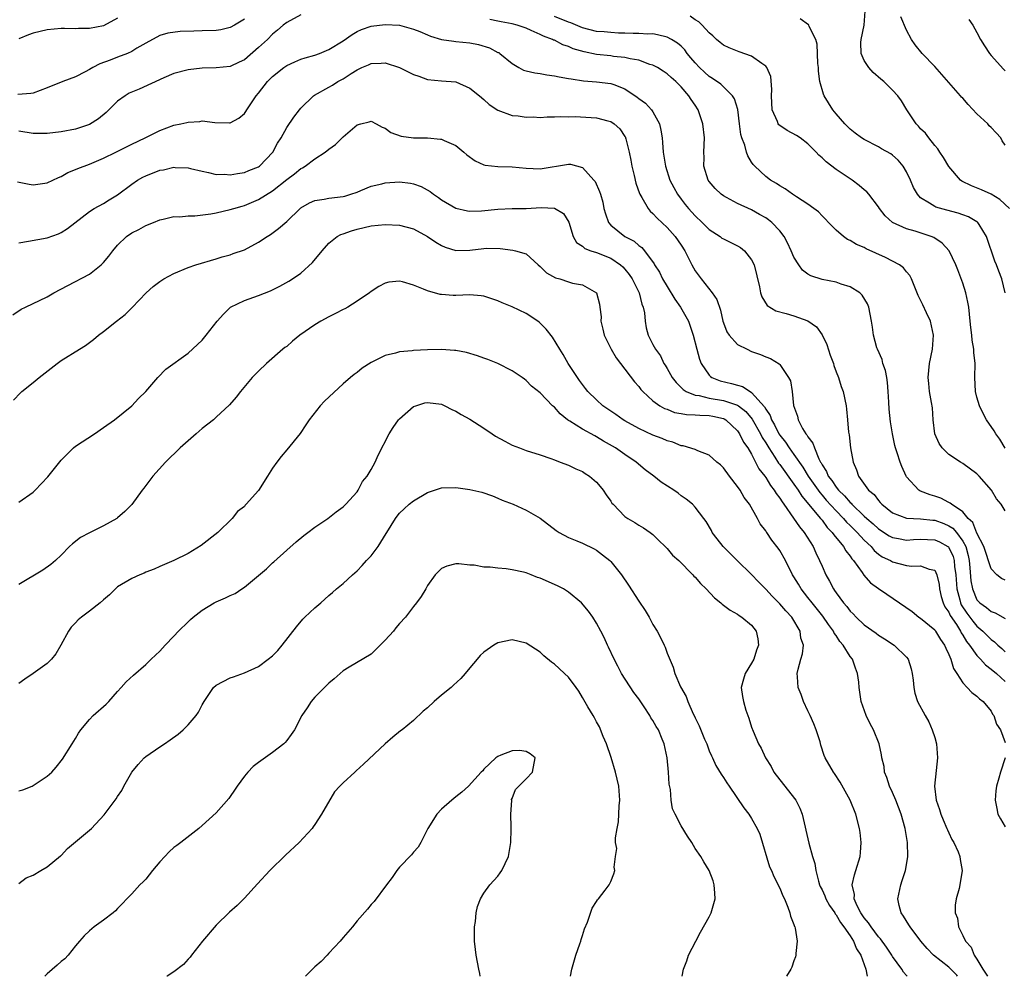
# Model space of a CAD drawing. Units: inches. Extents: x 2511000 to 2514000, y 1518000 to 1521000.
# Drawn here: x 2513395 to 2513535, y 1518000 to 1518136 of the extents above; entities that cross this region are included whole.
import ezdxf

# ---------------------------------------------------------------- set-up
doc = ezdxf.new("R2010")
doc.units = ezdxf.units.IN
doc.header["$MEASUREMENT"] = 0
doc.layers.add('LD25111518_10ft', color=254, linetype='Continuous')

msp = doc.modelspace()

# ---------------------------------------------------------------- linework, layer by layer
at = {"layer": 'LD25111518_10ft'}
for points, elevation in [([(2513535.61, 1518109), (2513534.26, 1518110.26), (2513533.02, 1518111.02), (2513531.63, 1518111.63), (2513530.2, 1518112.2), (2513528.86, 1518112.86), (2513528.67, 1518113), (2513527, 1518114.94), (2513526.25, 1518116.25), (2513525.74, 1518117), (2513525.46, 1518117.46), (2513525, 1518117.93), (2513524.14, 1518119), (2513523.67, 1518119.67), (2513523, 1518120.3), (2513522.68, 1518120.68), (2513522.35, 1518121), (2513521.02, 1518123), (2513520.27, 1518124.27), (2513519.75, 1518125), (2513519, 1518125.79), (2513518.38, 1518126.38), (2513517.76, 1518127), (2513517.34, 1518127.34), (2513516.27, 1518128.27), (2513515.64, 1518129), (2513515, 1518130.01), (2513514.57, 1518131), (2513514.53, 1518132.53), (2513514.58, 1518133), (2513514.99, 1518135), (2513515.14, 1518137)], 7800), ([(2513427, 1518135.87), (2513425.58, 1518135), (2513425, 1518134.67), (2513423.63, 1518134.37), (2513423, 1518134.26), (2513421, 1518134.19), (2513419.82, 1518134.18), (2513417.89, 1518134.11), (2513416.11, 1518133.89), (2513415, 1518133.53), (2513413, 1518132.47), (2513411.74, 1518131.74), (2513411, 1518131.29), (2513410.38, 1518131), (2513409, 1518130.47), (2513407.96, 1518130.04), (2513406.49, 1518129.51), (2513405.46, 1518129), (2513405, 1518128.72), (2513404.38, 1518128.38), (2513403, 1518127.67), (2513401.22, 1518127), (2513399, 1518126.11), (2513397, 1518125.37), (2513396.7, 1518125.3), (2513394.82, 1518125.18)], 7830), ([(2513435, 1518136.46), (2513433, 1518135.39), (2513432.52, 1518135), (2513431.72, 1518134.28), (2513431, 1518133.73), (2513430.27, 1518133), (2513429, 1518131.83), (2513427, 1518130.11), (2513426.26, 1518129.74), (2513425, 1518129.15), (2513423, 1518128.94), (2513421, 1518128.91), (2513419, 1518128.67), (2513417, 1518128.13), (2513415.55, 1518127.55), (2513412.06, 1518125.94), (2513410.63, 1518125.37), (2513410.05, 1518125), (2513409, 1518124.23), (2513407.75, 1518123), (2513407.38, 1518122.62), (2513406.27, 1518121.73), (2513405, 1518120.93), (2513403, 1518120.26), (2513401, 1518119.88), (2513399, 1518119.64), (2513397.65, 1518119.65), (2513397, 1518119.63), (2513395, 1518119.98)], 7840), ([(2513409, 1518135.99), (2513407, 1518134.94), (2513405, 1518134.53), (2513403.47, 1518134.53), (2513403, 1518134.5), (2513401.46, 1518134.54), (2513401, 1518134.54), (2513399, 1518134.37), (2513397, 1518133.86), (2513396.36, 1518133.64), (2513395, 1518133.09)], 7820), ([(2513535, 1518056.21), (2513534.46, 1518056.46), (2513533.82, 1518057), (2513533, 1518057.86), (2513531.95, 1518061), (2513531, 1518062.91), (2513530.4, 1518064.4), (2513529.75, 1518065), (2513529, 1518065.91), (2513527.38, 1518067), (2513527.18, 1518067.18), (2513527, 1518067.26), (2513525.85, 1518067.85), (2513525, 1518068.16), (2513524.33, 1518068.34), (2513523, 1518068.87), (2513522.9, 1518068.9), (2513522.73, 1518069), (2513521, 1518070.91), (2513520.94, 1518071), (2513520.35, 1518072.35), (2513520.09, 1518073), (2513519.69, 1518074.31), (2513519.45, 1518075), (2513519.34, 1518075.34), (2513519.01, 1518077), (2513518.71, 1518078.71), (2513518.51, 1518080.51), (2513518.48, 1518081.52), (2513518.4, 1518083), (2513518.29, 1518084.29), (2513518.19, 1518085), (2513518.01, 1518086), (2513517.64, 1518087), (2513517.54, 1518087.54), (2513516.86, 1518089), (2513516.79, 1518089.21), (2513516.29, 1518091), (2513516.16, 1518092.16), (2513516.04, 1518093), (2513515.65, 1518095), (2513515.44, 1518095.44), (2513514.69, 1518096.69), (2513514.37, 1518097), (2513513, 1518097.88), (2513511.74, 1518098.26), (2513511, 1518098.54), (2513509, 1518098.92), (2513507.42, 1518099.42), (2513507, 1518099.66), (2513506.24, 1518100.24), (2513505.69, 1518101), (2513505, 1518102.1), (2513504.62, 1518103), (2513504.1, 1518104.1), (2513503.64, 1518105), (2513503, 1518105.81), (2513501.87, 1518107), (2513501.39, 1518107.39), (2513501, 1518107.65), (2513500.13, 1518108.13), (2513499, 1518108.8), (2513497, 1518109.7), (2513495.46, 1518110.54), (2513495, 1518110.77), (2513494.69, 1518111), (2513493.83, 1518111.83), (2513493, 1518112.8), (2513492.86, 1518113), (2513492.24, 1518115), (2513492.25, 1518116.25), (2513492.24, 1518117), (2513492.32, 1518119), (2513492.09, 1518121), (2513491.41, 1518123), (2513491, 1518123.64), (2513490.44, 1518124.44), (2513490.11, 1518125), (2513489, 1518126.25), (2513488.25, 1518127), (2513487.57, 1518127.57), (2513487, 1518128.12), (2513486.47, 1518128.47), (2513485.64, 1518129), (2513485, 1518129.32), (2513484.56, 1518129.44), (2513483, 1518130.02), (2513481.77, 1518130.23), (2513481, 1518130.43), (2513479.42, 1518130.58), (2513479, 1518130.64), (2513477, 1518130.86), (2513475.23, 1518131.23), (2513473.66, 1518131.66), (2513473, 1518131.98), (2513472.21, 1518132.21), (2513471, 1518132.87), (2513470.9, 1518132.9), (2513470.72, 1518133), (2513469.45, 1518133.45), (2513469, 1518133.69), (2513467.73, 1518134.27), (2513467, 1518134.58), (2513465.74, 1518135), (2513465, 1518135.19), (2513463.47, 1518135.47), (2513463, 1518135.6), (2513461.82, 1518135.82)], 7840), ([(2513535, 1518066.09), (2513534.41, 1518067), (2513533.79, 1518067.79), (2513533.06, 1518069), (2513531.3, 1518071), (2513531, 1518071.32), (2513529, 1518072.8), (2513528.66, 1518073), (2513527, 1518074.06), (2513526.07, 1518075), (2513525.64, 1518075.64), (2513525.01, 1518077), (2513524.78, 1518079), (2513524.68, 1518080.68), (2513524.55, 1518081.45), (2513524.27, 1518083), (2513524.14, 1518084.14), (2513524.08, 1518085), (2513524.27, 1518087), (2513524.68, 1518089), (2513524.83, 1518091), (2513524.39, 1518093), (2513523.83, 1518094.17), (2513523.32, 1518095.32), (2513522.66, 1518096.66), (2513522.17, 1518097.83), (2513521.71, 1518099), (2513521.48, 1518099.48), (2513521, 1518100.02), (2513520.57, 1518100.57), (2513519.98, 1518101), (2513518.03, 1518102.03), (2513515.28, 1518103.28), (2513515, 1518103.44), (2513513.9, 1518103.9), (2513513, 1518104.44), (2513512.61, 1518104.61), (2513512.03, 1518105), (2513511, 1518105.9), (2513509.93, 1518107), (2513509.48, 1518107.48), (2513509, 1518107.95), (2513508.5, 1518108.5), (2513507.84, 1518109), (2513507, 1518109.62), (2513505.37, 1518110.63), (2513504.8, 1518111), (2513503.77, 1518111.77), (2513503, 1518112.2), (2513502.56, 1518112.56), (2513501.7, 1518113), (2513501, 1518113.55), (2513499.44, 1518115), (2513499.22, 1518115.22), (2513499, 1518115.57), (2513498.47, 1518116.47), (2513498.3, 1518117), (2513498.03, 1518117.97), (2513497.61, 1518119), (2513497.47, 1518119.47), (2513497.27, 1518121), (2513497.04, 1518123.05), (2513496.57, 1518124.57), (2513496.3, 1518125), (2513494.62, 1518126.62), (2513493.46, 1518127.46), (2513493, 1518127.72), (2513492.32, 1518128.32), (2513491.59, 1518129), (2513491, 1518129.65), (2513490.39, 1518130.39), (2513489.86, 1518131), (2513489.51, 1518131.51), (2513489, 1518132.02), (2513488.47, 1518132.47), (2513487.61, 1518133), (2513487, 1518133.33), (2513485.66, 1518133.66), (2513485, 1518133.76), (2513484.26, 1518133.74), (2513483, 1518133.82), (2513482.19, 1518133.81), (2513481, 1518133.87), (2513480.12, 1518133.88), (2513479, 1518133.95), (2513478.05, 1518134.05), (2513477, 1518134.13), (2513475, 1518134.64), (2513473.33, 1518135.33), (2513473, 1518135.44), (2513471, 1518136.26)], 7830), ([(2513535, 1518074.98), (2513534.23, 1518076.23), (2513533.67, 1518077), (2513533.44, 1518077.44), (2513532.37, 1518079), (2513531.88, 1518079.88), (2513531.36, 1518081), (2513531, 1518082.2), (2513530.8, 1518083), (2513530.69, 1518085), (2513530.74, 1518087), (2513530.57, 1518088.57), (2513530.56, 1518089), (2513530.32, 1518090.32), (2513530.26, 1518091), (2513530.11, 1518092.11), (2513530.03, 1518093), (2513529.82, 1518095), (2513529.7, 1518095.7), (2513529.43, 1518097), (2513529, 1518098.41), (2513528.3, 1518100.3), (2513528, 1518101), (2513527.04, 1518103), (2513526.07, 1518104.07), (2513524.85, 1518104.85), (2513524.5, 1518105), (2513522.24, 1518105.76), (2513521, 1518106.1), (2513519.02, 1518107.02), (2513517.96, 1518107.96), (2513517.15, 1518109), (2513517, 1518109.24), (2513515.66, 1518111), (2513515.35, 1518111.35), (2513515, 1518111.63), (2513514.27, 1518112.27), (2513513.26, 1518113), (2513511, 1518114.51), (2513509.59, 1518115.59), (2513509, 1518116.18), (2513508.55, 1518116.55), (2513508.15, 1518117), (2513507, 1518118.18), (2513505.88, 1518119), (2513505.36, 1518119.36), (2513504.07, 1518120.07), (2513503, 1518120.76), (2513502.86, 1518120.86), (2513502.77, 1518121), (2513502.66, 1518121.34), (2513501.94, 1518123), (2513501.84, 1518125), (2513501.89, 1518125.89), (2513501.71, 1518127.71), (2513501.16, 1518129), (2513501, 1518129.19), (2513500.45, 1518129.55), (2513499, 1518130.63), (2513497.24, 1518131.24), (2513497, 1518131.3), (2513495.8, 1518131.8), (2513495, 1518132.15), (2513494.54, 1518132.54), (2513494.04, 1518133), (2513493.51, 1518133.51), (2513493, 1518133.92), (2513492, 1518135), (2513491.49, 1518135.49), (2513491, 1518135.75), (2513490.28, 1518136.28)], 7820), ([(2513534.98, 1518097), (2513534.53, 1518099), (2513534.08, 1518100.08), (2513533.77, 1518101), (2513533.53, 1518101.53), (2513532.34, 1518105), (2513531.29, 1518106.71), (2513531.13, 1518107), (2513531.07, 1518107.07), (2513531, 1518107.11), (2513529.81, 1518107.81), (2513529, 1518108.11), (2513528.32, 1518108.32), (2513526.73, 1518108.73), (2513525.16, 1518109.16), (2513525, 1518109.25), (2513524.24, 1518109.76), (2513523, 1518110.5), (2513522.54, 1518111), (2513521.98, 1518111.98), (2513521.55, 1518113), (2513521, 1518114.21), (2513520.54, 1518115), (2513519.83, 1518115.83), (2513519, 1518116.58), (2513518.75, 1518116.75), (2513517.46, 1518117.46), (2513517, 1518117.73), (2513515, 1518118.76), (2513514.62, 1518119), (2513513.69, 1518119.69), (2513513, 1518120.24), (2513512.24, 1518121), (2513511, 1518122.44), (2513510.55, 1518123), (2513509.32, 1518125), (2513509.22, 1518125.22), (2513508.7, 1518127), (2513508.5, 1518128.5), (2513508.48, 1518129), (2513508.42, 1518129.58), (2513508.32, 1518132.32), (2513508.12, 1518133), (2513507.17, 1518134.83), (2513507.11, 1518135), (2513507.06, 1518135.06), (2513505.89, 1518135.89)], 7810), ([(2513535, 1518117.96), (2513534.59, 1518118.59), (2513534.38, 1518119), (2513533.71, 1518119.71), (2513533, 1518120.49), (2513532.73, 1518120.73), (2513532.53, 1518121), (2513531, 1518122.44), (2513529.73, 1518123.73), (2513529, 1518124.63), (2513528.81, 1518124.81), (2513528.67, 1518125), (2513526.03, 1518128.03), (2513525, 1518129.15), (2513523.21, 1518131), (2513522.2, 1518132.2), (2513521.69, 1518133), (2513521, 1518134.31), (2513520.21, 1518136.21)], 7790), ([(2513529.82, 1518135.82), (2513530.42, 1518135), (2513531, 1518133.97), (2513531.52, 1518133), (2513532.06, 1518132.06), (2513532.78, 1518131), (2513533, 1518130.71), (2513534.78, 1518128.78), (2513535, 1518128.53)], 7780), ([(2513394.77, 1518112.76), (2513396.45, 1518112.45), (2513397, 1518112.37), (2513399, 1518112.64), (2513400.59, 1518113.41), (2513401, 1518113.55), (2513401.91, 1518114.09), (2513403, 1518114.51), (2513403.33, 1518114.67), (2513405, 1518115.3), (2513407, 1518116.15), (2513408.76, 1518117), (2513410.24, 1518117.76), (2513411, 1518118.13), (2513412.9, 1518119), (2513415, 1518120.07), (2513417, 1518120.8), (2513417.96, 1518121), (2513418.81, 1518121.19), (2513419, 1518121.26), (2513420.65, 1518121.35), (2513421, 1518121.43), (2513422.79, 1518121.21), (2513424.87, 1518121.13), (2513425, 1518121.13), (2513426.19, 1518121.81), (2513427, 1518122.45), (2513427.22, 1518122.78), (2513427.34, 1518123), (2513428.69, 1518125), (2513429, 1518125.35), (2513430.29, 1518127), (2513431, 1518127.72), (2513432.59, 1518129), (2513433, 1518129.28), (2513434.17, 1518129.83), (2513435, 1518130.18), (2513435.62, 1518130.38), (2513437, 1518130.77), (2513437.64, 1518131), (2513439, 1518131.56), (2513441, 1518132.79), (2513442.29, 1518133.71), (2513443, 1518134.1), (2513443.62, 1518134.38), (2513445, 1518134.89), (2513447, 1518135.11), (2513449, 1518135), (2513451, 1518134.46), (2513451.9, 1518134.1), (2513453, 1518133.63), (2513453.43, 1518133.43), (2513455, 1518133), (2513456.72, 1518132.72), (2513457, 1518132.71), (2513459, 1518132.49), (2513460.25, 1518132.25), (2513461.79, 1518131.79), (2513463, 1518131.15), (2513463.11, 1518131.11), (2513463.27, 1518131), (2513465, 1518129.58), (2513465.95, 1518129), (2513466.64, 1518128.64), (2513467, 1518128.52), (2513468.23, 1518128.23), (2513469, 1518128.13), (2513469.95, 1518127.95), (2513471, 1518127.83), (2513471.67, 1518127.67), (2513473, 1518127.45), (2513473.37, 1518127.37), (2513475.12, 1518127.12), (2513477, 1518126.99), (2513479, 1518126.75), (2513479.43, 1518126.57), (2513481, 1518125.99), (2513482.78, 1518124.78), (2513483, 1518124.61), (2513483.93, 1518123.93), (2513484.79, 1518123), (2513485, 1518122.69), (2513485.92, 1518121), (2513486.13, 1518120.13), (2513486.3, 1518119), (2513486.36, 1518118.36), (2513486.47, 1518117), (2513486.78, 1518115), (2513487.41, 1518113), (2513487.95, 1518111.95), (2513488.48, 1518111), (2513489, 1518110.31), (2513489.57, 1518109.57), (2513490.04, 1518109), (2513491, 1518107.95), (2513492, 1518107), (2513493, 1518106.01), (2513494.55, 1518105), (2513494.8, 1518104.8), (2513495, 1518104.68), (2513497, 1518103.67), (2513497.43, 1518103.43), (2513497.98, 1518103), (2513499, 1518101.72), (2513499.37, 1518101), (2513500.12, 1518097.88), (2513500.26, 1518097), (2513500.44, 1518096.44), (2513501.22, 1518095.22), (2513502.46, 1518094.46), (2513503.91, 1518094.09), (2513505, 1518093.73), (2513507, 1518093.02), (2513508.21, 1518092.21), (2513509.04, 1518091.04), (2513509.68, 1518089.68), (2513510.18, 1518088.18), (2513510.61, 1518087), (2513510.69, 1518086.69), (2513511, 1518085.81), (2513511.34, 1518085), (2513511.73, 1518083.73), (2513512.01, 1518083), (2513512.42, 1518081), (2513512.49, 1518080.49), (2513512.63, 1518079), (2513512.77, 1518077.23), (2513512.85, 1518076.85), (2513513.05, 1518075), (2513513.4, 1518073), (2513513.88, 1518071.88), (2513514.18, 1518071), (2513515.62, 1518069), (2513516.38, 1518068.38), (2513517, 1518067.55), (2513517.27, 1518067.27), (2513517.49, 1518067), (2513519, 1518065.8), (2513521, 1518065.04), (2513523, 1518064.95), (2513524.75, 1518064.75), (2513525, 1518064.74), (2513526.27, 1518064.27), (2513527, 1518063.96), (2513527.59, 1518063.59), (2513528.08, 1518063), (2513529, 1518061.75), (2513529.4, 1518061), (2513529.74, 1518059.74), (2513529.89, 1518059), (2513530, 1518058), (2513530.14, 1518056.14), (2513530.34, 1518055), (2513531, 1518053.43), (2513531.4, 1518053), (2513532.35, 1518052.35), (2513533, 1518051.77), (2513533.59, 1518051.59), (2513535, 1518050.79)], 7850), ([(2513395, 1518104.12), (2513396.34, 1518104.34), (2513399, 1518104.84), (2513400.6, 1518105.4), (2513401, 1518105.56), (2513401.87, 1518106.13), (2513405, 1518108.58), (2513405.68, 1518109), (2513407, 1518109.7), (2513407.78, 1518110.22), (2513409, 1518110.92), (2513411, 1518112.45), (2513411.8, 1518113), (2513412.57, 1518113.43), (2513413, 1518113.64), (2513415, 1518114.42), (2513415.5, 1518114.5), (2513417, 1518114.84), (2513417.19, 1518114.81), (2513419, 1518114.76), (2513419.34, 1518114.67), (2513421, 1518114.27), (2513421.92, 1518114.08), (2513423, 1518113.82), (2513424.16, 1518113.84), (2513425, 1518113.77), (2513426.03, 1518113.97), (2513427, 1518114.08), (2513427.64, 1518114.36), (2513429, 1518114.91), (2513429.13, 1518115), (2513431.03, 1518117), (2513431.72, 1518118.28), (2513432.2, 1518119), (2513433, 1518120.5), (2513434.03, 1518121.97), (2513434.81, 1518123), (2513435, 1518123.23), (2513436.82, 1518125), (2513436.93, 1518125.07), (2513439, 1518126.21), (2513439.5, 1518126.5), (2513440.24, 1518127), (2513441, 1518127.4), (2513442.17, 1518128.17), (2513443, 1518128.68), (2513443.69, 1518129), (2513444.62, 1518129.38), (2513445, 1518129.56), (2513446.4, 1518129.6), (2513447, 1518129.65), (2513449, 1518129.02), (2513451, 1518128.01), (2513451.76, 1518127.76), (2513453, 1518127.31), (2513455, 1518127.12), (2513457, 1518126.98), (2513459, 1518126.09), (2513460.39, 1518125), (2513461, 1518124.47), (2513461.76, 1518123.76), (2513463, 1518122.94), (2513465, 1518122.17), (2513465.85, 1518122.15), (2513467, 1518121.96), (2513468, 1518122), (2513469, 1518121.92), (2513469.99, 1518122.01), (2513471, 1518121.98), (2513471.93, 1518122.07), (2513473, 1518122.02), (2513473.95, 1518122.05), (2513477, 1518121.85), (2513478.59, 1518121.41), (2513479, 1518121.33), (2513479.51, 1518121), (2513480.31, 1518120.31), (2513481, 1518119.23), (2513481.09, 1518119.09), (2513481.12, 1518119), (2513481.14, 1518118.86), (2513481.61, 1518117), (2513481.86, 1518115.86), (2513482, 1518115), (2513482.33, 1518113.67), (2513482.57, 1518112.57), (2513483.1, 1518111.1), (2513483.15, 1518111), (2513483.43, 1518110.57), (2513484.32, 1518109), (2513484.62, 1518108.62), (2513485, 1518108.3), (2513485.6, 1518107.6), (2513487, 1518106.27), (2513488.14, 1518105), (2513489, 1518103.78), (2513489.53, 1518103), (2513490.54, 1518101), (2513491, 1518100.16), (2513491.82, 1518099), (2513493.4, 1518097), (2513494.05, 1518096.05), (2513494.57, 1518094.57), (2513494.93, 1518093), (2513495, 1518092.76), (2513495.48, 1518091.48), (2513495.82, 1518091), (2513497, 1518089.7), (2513498.37, 1518089), (2513499, 1518088.7), (2513500.26, 1518088.26), (2513501, 1518087.94), (2513501.69, 1518087.69), (2513502.94, 1518086.94), (2513503, 1518086.86), (2513504.25, 1518085), (2513504.51, 1518084.51), (2513504.74, 1518083), (2513504.97, 1518081.03), (2513505.5, 1518079.5), (2513505.59, 1518079), (2513506.25, 1518077.75), (2513506.71, 1518077), (2513506.85, 1518076.85), (2513507, 1518076.57), (2513507.69, 1518075.69), (2513507.91, 1518075), (2513508.55, 1518073.45), (2513508.79, 1518073), (2513508.88, 1518072.88), (2513509, 1518072.61), (2513509.65, 1518071.65), (2513509.88, 1518071), (2513510.39, 1518070.39), (2513511, 1518069.44), (2513511.35, 1518069), (2513512.21, 1518068.21), (2513513, 1518067.25), (2513513.14, 1518067.14), (2513513.25, 1518067), (2513515, 1518065.33), (2513515.36, 1518065), (2513516.24, 1518064.24), (2513517, 1518063.52), (2513518.53, 1518062.53), (2513519, 1518062.27), (2513519.87, 1518062.13), (2513521, 1518061.91), (2513522.01, 1518061.99), (2513523, 1518062.03), (2513523.98, 1518062.02), (2513525, 1518061.97), (2513525.67, 1518061.67), (2513526.86, 1518061), (2513526.94, 1518060.94), (2513527, 1518060.87), (2513527.6, 1518059.6), (2513527.76, 1518059), (2513527.82, 1518058.18), (2513527.99, 1518057), (2513528.12, 1518055), (2513528.56, 1518053.44), (2513528.65, 1518053), (2513528.75, 1518052.75), (2513529.55, 1518051.55), (2513530.41, 1518050.41), (2513531, 1518049.72), (2513531.84, 1518049), (2513533, 1518047.8), (2513533.47, 1518047.47), (2513533.95, 1518047), (2513534.51, 1518046.51), (2513535, 1518046.05)], 7860), ([(2513394.12, 1518093.88), (2513395.31, 1518094.69), (2513395.91, 1518095), (2513399, 1518096.43), (2513399.96, 1518097), (2513401.95, 1518098.05), (2513405, 1518099.69), (2513406.67, 1518101), (2513407, 1518101.31), (2513407.76, 1518102.24), (2513408.33, 1518103), (2513409, 1518103.78), (2513410.28, 1518105), (2513411, 1518105.53), (2513411.99, 1518106.01), (2513413, 1518106.58), (2513414.08, 1518107), (2513415, 1518107.39), (2513415.49, 1518107.49), (2513417, 1518107.85), (2513417.81, 1518107.81), (2513419, 1518107.95), (2513419.94, 1518107.94), (2513422.24, 1518108.24), (2513423, 1518108.38), (2513425, 1518108.83), (2513425.51, 1518109), (2513426.66, 1518109.34), (2513427, 1518109.42), (2513429, 1518110.25), (2513431, 1518111.51), (2513433, 1518113.1), (2513434.1, 1518113.9), (2513435, 1518114.65), (2513435.24, 1518114.76), (2513435.62, 1518115), (2513437, 1518116.03), (2513438.48, 1518117), (2513439, 1518117.42), (2513439.92, 1518118.08), (2513441, 1518119.18), (2513443, 1518120.85), (2513443.55, 1518121), (2513444.73, 1518121.27), (2513445, 1518121.37), (2513445.72, 1518121), (2513446.54, 1518120.54), (2513447, 1518120.37), (2513447.79, 1518119.79), (2513449.25, 1518119.25), (2513451, 1518119), (2513453, 1518119), (2513454.84, 1518118.84), (2513455, 1518118.81), (2513455.38, 1518118.62), (2513457, 1518117.92), (2513458.16, 1518117), (2513458.6, 1518116.6), (2513459.76, 1518115.76), (2513461, 1518115.2), (2513461.16, 1518115.16), (2513463, 1518114.94), (2513465, 1518114.92), (2513467, 1518114.71), (2513469, 1518114.62), (2513473, 1518115.28), (2513473.28, 1518115.28), (2513475, 1518114.8), (2513476.59, 1518113), (2513476.8, 1518112.8), (2513477.42, 1518111.42), (2513477.53, 1518111), (2513477.89, 1518109.89), (2513478.03, 1518109), (2513478.24, 1518108.24), (2513478.68, 1518107), (2513479, 1518106.64), (2513481, 1518105.03), (2513482.33, 1518104.33), (2513483, 1518103.73), (2513483.43, 1518103.43), (2513483.79, 1518103), (2513485.15, 1518101.15), (2513485.23, 1518101), (2513485.93, 1518099.93), (2513486.37, 1518099), (2513487, 1518097.91), (2513488.12, 1518096.12), (2513488.91, 1518095), (2513490.04, 1518093), (2513490.72, 1518091), (2513491.22, 1518089), (2513491.6, 1518087.6), (2513491.86, 1518087), (2513493, 1518085.33), (2513493.16, 1518085.16), (2513493.38, 1518085), (2513494.54, 1518084.54), (2513496.15, 1518084.15), (2513497, 1518083.89), (2513497.71, 1518083.71), (2513498.79, 1518083), (2513499, 1518082.89), (2513500.83, 1518080.83), (2513501, 1518080.49), (2513501.62, 1518079.62), (2513501.81, 1518079), (2513502.27, 1518078.27), (2513502.88, 1518077), (2513503, 1518076.8), (2513503.8, 1518075.8), (2513504.32, 1518075), (2513505, 1518074.08), (2513506.28, 1518072.28), (2513507.05, 1518071), (2513508.67, 1518068.67), (2513509, 1518068.31), (2513509.6, 1518067.6), (2513511, 1518066.08), (2513512.05, 1518065), (2513512.47, 1518064.47), (2513513, 1518063.99), (2513514.01, 1518063), (2513515, 1518061.92), (2513515.96, 1518061), (2513516.42, 1518060.42), (2513517, 1518059.94), (2513517.56, 1518059.56), (2513518.71, 1518059), (2513519, 1518058.83), (2513521, 1518058.33), (2513521.77, 1518058.23), (2513523, 1518058.28), (2513524.19, 1518057.81), (2513525, 1518057.67), (2513525.32, 1518057), (2513525.63, 1518055.63), (2513525.69, 1518055), (2513525.93, 1518053.93), (2513526.2, 1518053), (2513526.45, 1518052.45), (2513527, 1518051.69), (2513527.21, 1518051.21), (2513528.07, 1518049.93), (2513528.66, 1518049), (2513528.76, 1518048.76), (2513529, 1518048.41), (2513529.52, 1518047.52), (2513529.95, 1518047), (2513531, 1518045.53), (2513531.49, 1518045), (2513532.2, 1518044.2), (2513533, 1518043.62), (2513533.75, 1518043), (2513535, 1518041.87)], 7870), ([(2513394.24, 1518081.76), (2513395.2, 1518082.8), (2513395.41, 1518083), (2513397, 1518084.28), (2513397.85, 1518085), (2513400.41, 1518087), (2513401, 1518087.41), (2513403.6, 1518089), (2513404.46, 1518089.54), (2513405.59, 1518090.41), (2513406.31, 1518091), (2513407, 1518091.52), (2513408.84, 1518093), (2513410.06, 1518093.94), (2513411.06, 1518094.94), (2513413.05, 1518097), (2513414.07, 1518097.93), (2513415, 1518098.64), (2513415.55, 1518099), (2513417, 1518099.76), (2513419, 1518100.6), (2513420.11, 1518101), (2513423, 1518101.85), (2513423.86, 1518102.14), (2513425, 1518102.42), (2513425.42, 1518102.58), (2513427, 1518103.12), (2513429, 1518104.19), (2513430.22, 1518105), (2513430.7, 1518105.3), (2513431.84, 1518106.16), (2513433, 1518107.16), (2513434.9, 1518109), (2513435, 1518109.07), (2513436.22, 1518109.78), (2513437, 1518110.11), (2513438.31, 1518110.31), (2513439, 1518110.47), (2513441, 1518110.7), (2513441.24, 1518110.76), (2513442.12, 1518111), (2513443, 1518111.32), (2513443.53, 1518111.53), (2513445, 1518112.17), (2513446.51, 1518112.51), (2513447, 1518112.64), (2513449, 1518112.77), (2513450.59, 1518112.59), (2513451, 1518112.5), (2513452.11, 1518112.11), (2513453.38, 1518111.38), (2513453.84, 1518111), (2513454.56, 1518110.56), (2513455, 1518110.23), (2513457, 1518109.03), (2513458.65, 1518108.65), (2513459, 1518108.62), (2513460.66, 1518108.66), (2513463, 1518108.91), (2513465, 1518108.99), (2513466.99, 1518108.99), (2513469.11, 1518109.11), (2513471, 1518109.02), (2513472.29, 1518108.29), (2513473.06, 1518107.06), (2513473.68, 1518105), (2513474.15, 1518104.15), (2513475, 1518103.62), (2513475.32, 1518103.32), (2513476.2, 1518103), (2513477, 1518102.76), (2513479, 1518101.93), (2513480.39, 1518101), (2513480.71, 1518100.71), (2513481, 1518100.39), (2513481.62, 1518099.62), (2513482.03, 1518099), (2513483.02, 1518097), (2513483.4, 1518095.4), (2513483.6, 1518095), (2513483.81, 1518094.19), (2513483.89, 1518093), (2513484.05, 1518092.05), (2513484.33, 1518091), (2513485, 1518089.7), (2513485.34, 1518089), (2513486.06, 1518088.06), (2513486.55, 1518087), (2513486.73, 1518086.73), (2513487, 1518086.28), (2513487.72, 1518085), (2513488.28, 1518084.28), (2513489, 1518083.59), (2513489.29, 1518083.29), (2513489.72, 1518083), (2513491, 1518082.48), (2513491.58, 1518082.42), (2513493, 1518082.07), (2513495, 1518081.75), (2513497, 1518081.08), (2513497.12, 1518081), (2513498.17, 1518080.17), (2513499.09, 1518079.09), (2513500.26, 1518077), (2513500.5, 1518076.5), (2513501, 1518075.72), (2513501.43, 1518075), (2513502.29, 1518073.71), (2513502.83, 1518072.83), (2513503, 1518072.63), (2513505, 1518069.88), (2513505.61, 1518069), (2513506.14, 1518068.14), (2513508.78, 1518065), (2513509, 1518064.73), (2513509.73, 1518063.73), (2513510.45, 1518063), (2513510.66, 1518062.66), (2513512.04, 1518061), (2513512.39, 1518060.39), (2513513, 1518059.64), (2513513.24, 1518059.24), (2513513.47, 1518059), (2513514.69, 1518057.31), (2513514.93, 1518056.93), (2513515.87, 1518055.87), (2513517, 1518055.06), (2513518.22, 1518054.22), (2513521.79, 1518051.79), (2513522.74, 1518051), (2513523, 1518050.82), (2513525, 1518049.16), (2513525.12, 1518049), (2513525.83, 1518047.83), (2513526.41, 1518047), (2513526.57, 1518046.57), (2513527, 1518045.7), (2513527.29, 1518045), (2513527.67, 1518043.67), (2513528.16, 1518043), (2513529, 1518041.64), (2513529.61, 1518041), (2513530.27, 1518040.27), (2513531, 1518039.76), (2513531.37, 1518039.37), (2513531.87, 1518039), (2513533, 1518037.65), (2513533.22, 1518037.22), (2513533.37, 1518037), (2513533.77, 1518035.77), (2513534.33, 1518035), (2513535, 1518033.19)], 7880), ([(2513395, 1518067.32), (2513397, 1518068.74), (2513397.3, 1518069), (2513399.11, 1518070.89), (2513401, 1518073.27), (2513402.74, 1518075), (2513403, 1518075.23), (2513405.7, 1518077), (2513407, 1518077.88), (2513408.56, 1518079), (2513411, 1518080.97), (2513411.97, 1518082.03), (2513413, 1518083), (2513414.71, 1518085), (2513415.83, 1518086.17), (2513419, 1518088.45), (2513420.33, 1518089.67), (2513421, 1518090.32), (2513421.58, 1518091), (2513423.12, 1518093), (2513424.02, 1518093.98), (2513425.03, 1518094.97), (2513427, 1518095.92), (2513429, 1518096.62), (2513430.7, 1518097.3), (2513432.04, 1518097.96), (2513433.33, 1518098.67), (2513433.84, 1518099), (2513435, 1518099.8), (2513436.68, 1518101.33), (2513438.04, 1518103), (2513439, 1518104.07), (2513440.17, 1518105), (2513440.7, 1518105.3), (2513441, 1518105.39), (2513442.18, 1518105.82), (2513443, 1518106.04), (2513445, 1518106.51), (2513447, 1518106.73), (2513449, 1518106.64), (2513451, 1518106.1), (2513452.99, 1518105), (2513454.19, 1518104.19), (2513455, 1518103.72), (2513455.51, 1518103.51), (2513457, 1518103.02), (2513459, 1518103.06), (2513461, 1518103.32), (2513461.34, 1518103.34), (2513463.32, 1518103.32), (2513465.09, 1518103.09), (2513465.47, 1518103), (2513467, 1518102.54), (2513468.71, 1518101), (2513469, 1518100.77), (2513469.87, 1518099.87), (2513471.15, 1518099.16), (2513471.76, 1518099), (2513473, 1518098.59), (2513473.59, 1518098.41), (2513475, 1518098.16), (2513477, 1518097.01), (2513477.42, 1518095.42), (2513477.48, 1518095), (2513477.63, 1518093.63), (2513477.61, 1518093), (2513477.88, 1518091.88), (2513478.05, 1518091), (2513479.05, 1518089), (2513479.78, 1518087.78), (2513480.41, 1518087), (2513482.39, 1518084.39), (2513483, 1518083.71), (2513483.29, 1518083.29), (2513483.54, 1518083), (2513485, 1518081.71), (2513485.98, 1518081), (2513486.62, 1518080.62), (2513487, 1518080.5), (2513488.05, 1518080.05), (2513489, 1518079.91), (2513489.74, 1518079.74), (2513491, 1518079.72), (2513491.65, 1518079.65), (2513493, 1518079.61), (2513493.52, 1518079.52), (2513495, 1518079.18), (2513495.13, 1518079.13), (2513495.34, 1518079), (2513497, 1518077.43), (2513497.3, 1518077), (2513497.84, 1518075.84), (2513498.45, 1518075), (2513499, 1518074.1), (2513499.58, 1518073), (2513500.03, 1518072.03), (2513500.86, 1518071), (2513501, 1518070.81), (2513501.67, 1518069.67), (2513502.23, 1518069), (2513502.51, 1518068.51), (2513503, 1518067.89), (2513503.33, 1518067.33), (2513503.59, 1518067), (2513504.96, 1518065.04), (2513505.78, 1518063.78), (2513506.45, 1518063), (2513507.72, 1518061), (2513508.1, 1518060.1), (2513508.66, 1518059), (2513509, 1518058.2), (2513509.55, 1518057), (2513510.07, 1518056.07), (2513510.61, 1518055), (2513510.78, 1518054.78), (2513511, 1518054.42), (2513512.06, 1518053), (2513512.51, 1518052.51), (2513513, 1518051.84), (2513513.44, 1518051.44), (2513513.86, 1518051), (2513515, 1518049.89), (2513516.7, 1518048.7), (2513517, 1518048.43), (2513517.89, 1518047.89), (2513519.26, 1518047), (2513521, 1518045.29), (2513521.22, 1518045), (2513521.64, 1518043.64), (2513521.81, 1518043), (2513521.96, 1518042.04), (2513522.05, 1518041), (2513522.18, 1518040.18), (2513522.56, 1518039), (2513523.62, 1518037), (2513524.14, 1518036.14), (2513524.66, 1518035), (2513525, 1518033.92), (2513525.26, 1518033), (2513525.41, 1518031), (2513525.2, 1518029.2), (2513524.98, 1518027), (2513525.22, 1518025), (2513525.68, 1518023.68), (2513525.88, 1518023), (2513526.21, 1518022.21), (2513526.74, 1518021), (2513526.81, 1518020.81), (2513527, 1518020.36), (2513527.42, 1518019.42), (2513527.71, 1518019), (2513528.32, 1518017.68), (2513528.56, 1518017), (2513528.59, 1518016.59), (2513528.88, 1518015), (2513528.58, 1518013), (2513528.45, 1518012.45), (2513528.06, 1518011), (2513527.9, 1518010.1), (2513527.9, 1518009), (2513528.23, 1518008.23), (2513528.36, 1518007), (2513529, 1518005.78), (2513529.36, 1518005), (2513530.15, 1518004.15), (2513530.62, 1518003), (2513531, 1518002.43), (2513531.84, 1518001), (2513532.32, 1518000.32), (2513532.49, 1518000)], 7890), ([(2513528.25, 1518000), (2513528.14, 1518000.14), (2513527, 1518001.3), (2513524.84, 1518003), (2513523.93, 1518003.93), (2513523.03, 1518005), (2513521.49, 1518007), (2513521.32, 1518007.32), (2513520.55, 1518008.55), (2513520.23, 1518009), (2513519.96, 1518010.04), (2513519.75, 1518011), (2513520.18, 1518013), (2513520.4, 1518013.6), (2513520.85, 1518015), (2513521, 1518015.81), (2513521.19, 1518017), (2513521.15, 1518019), (2513520.81, 1518021), (2513520.24, 1518023), (2513519.47, 1518025), (2513519, 1518026.08), (2513518.58, 1518027), (2513518.21, 1518028.21), (2513517.88, 1518029), (2513517.8, 1518029.8), (2513517.49, 1518031), (2513517.44, 1518031.44), (2513517.09, 1518033), (2513516.29, 1518035), (2513515.84, 1518035.84), (2513515.29, 1518037), (2513514.56, 1518039), (2513514.35, 1518040.35), (2513514.28, 1518041), (2513514.23, 1518041.77), (2513514.06, 1518043), (2513513.73, 1518043.73), (2513513.31, 1518045), (2513513, 1518045.41), (2513512, 1518047), (2513511.54, 1518047.54), (2513511, 1518048.37), (2513510.73, 1518048.73), (2513510.62, 1518049), (2513509.93, 1518049.93), (2513509.12, 1518051.12), (2513507.59, 1518053), (2513507, 1518053.79), (2513506.02, 1518055), (2513505.65, 1518055.65), (2513505, 1518056.71), (2513504.8, 1518057), (2513503.8, 1518059), (2513503, 1518060.44), (2513502.78, 1518060.78), (2513501.89, 1518061.89), (2513501.15, 1518063), (2513501.08, 1518063.08), (2513501, 1518063.23), (2513500.23, 1518064.23), (2513499.84, 1518065), (2513498.71, 1518067), (2513497.97, 1518067.97), (2513497.36, 1518069), (2513497, 1518069.54), (2513495.88, 1518071), (2513495, 1518072.17), (2513494.59, 1518072.59), (2513494.06, 1518073), (2513493, 1518073.96), (2513491.39, 1518074.61), (2513491, 1518074.8), (2513489.3, 1518075.3), (2513489, 1518075.31), (2513487.82, 1518075.82), (2513487, 1518075.99), (2513486.33, 1518076.33), (2513485, 1518076.81), (2513483, 1518077.75), (2513481, 1518078.87), (2513480.79, 1518079), (2513479.75, 1518079.75), (2513477.9, 1518081), (2513477, 1518081.82), (2513475.76, 1518083), (2513475.44, 1518083.44), (2513475, 1518083.99), (2513474.59, 1518084.59), (2513474.28, 1518085), (2513472.96, 1518087), (2513472.26, 1518088.26), (2513471.77, 1518089), (2513470.72, 1518090.72), (2513469.86, 1518091.86), (2513468.84, 1518092.84), (2513468.64, 1518093), (2513467, 1518094.07), (2513465, 1518095.01), (2513463.58, 1518095.58), (2513463, 1518095.86), (2513461, 1518096.56), (2513460.61, 1518096.61), (2513459, 1518096.73), (2513457, 1518096.63), (2513456.65, 1518096.65), (2513455, 1518096.78), (2513454.8, 1518096.8), (2513453, 1518097.3), (2513452.44, 1518097.56), (2513451, 1518098.09), (2513449.42, 1518098.58), (2513449, 1518098.67), (2513447.49, 1518098.51), (2513447, 1518098.41), (2513446.1, 1518097.9), (2513445, 1518097.19), (2513444.78, 1518097), (2513443, 1518095.83), (2513441.69, 1518095), (2513441.24, 1518094.76), (2513441, 1518094.65), (2513439.94, 1518094.06), (2513439, 1518093.63), (2513437.87, 1518093), (2513437, 1518092.48), (2513434.88, 1518091), (2513433.85, 1518090.15), (2513433, 1518089.4), (2513432.76, 1518089.24), (2513432.46, 1518089), (2513430.16, 1518087), (2513429, 1518085.92), (2513428.1, 1518085), (2513426.43, 1518083), (2513425.81, 1518082.19), (2513424.9, 1518081.1), (2513423, 1518079.36), (2513422.59, 1518079), (2513421, 1518077.76), (2513420.17, 1518077), (2513419, 1518076.02), (2513417.9, 1518075), (2513415.79, 1518073), (2513413.98, 1518071), (2513412.71, 1518069.29), (2513412.47, 1518069), (2513411.01, 1518066.99), (2513410.02, 1518065.98), (2513409, 1518065.07), (2513408.91, 1518065), (2513407, 1518063.93), (2513405, 1518062.95), (2513403.72, 1518062.28), (2513402.59, 1518061.41), (2513402.16, 1518061), (2513401, 1518059.79), (2513400.17, 1518059), (2513399.54, 1518058.46), (2513398.37, 1518057.63), (2513395, 1518055.63)], 7900), ([(2513521.09, 1518000), (2513521, 1518000.1), (2513520.58, 1518000.58), (2513520.31, 1518001), (2513519, 1518002.83), (2513518.91, 1518003), (2513518.15, 1518004.15), (2513517.3, 1518005.3), (2513517, 1518005.6), (2513515.96, 1518007), (2513515.61, 1518007.61), (2513515, 1518008.28), (2513514.72, 1518008.72), (2513514.52, 1518009), (2513514, 1518010), (2513513.58, 1518011), (2513513.59, 1518011.59), (2513513.28, 1518013), (2513513.59, 1518014.41), (2513513.81, 1518015), (2513514.42, 1518017), (2513514.44, 1518017.56), (2513514.56, 1518019), (2513514.42, 1518020.42), (2513514.33, 1518021), (2513513.81, 1518023), (2513513.01, 1518025), (2513511.58, 1518027.58), (2513510.79, 1518028.79), (2513510.62, 1518029), (2513509.45, 1518031), (2513509.32, 1518031.32), (2513508.83, 1518032.83), (2513508.73, 1518033.27), (2513508.19, 1518035), (2513507.82, 1518035.82), (2513507.33, 1518037), (2513507, 1518037.7), (2513506.35, 1518039), (2513506.02, 1518040.02), (2513505.62, 1518041), (2513505.51, 1518042.49), (2513505.49, 1518043), (2513505.61, 1518043.61), (2513505.99, 1518045), (2513506.24, 1518045.76), (2513506.35, 1518047), (2513506.01, 1518048.01), (2513505.92, 1518049), (2513504.71, 1518051), (2513503.87, 1518051.87), (2513503, 1518052.88), (2513501.94, 1518053.94), (2513501, 1518054.96), (2513500, 1518056.01), (2513499, 1518057.02), (2513496.94, 1518059), (2513494.95, 1518061), (2513494.11, 1518062.11), (2513493.42, 1518063), (2513493.29, 1518063.29), (2513492.57, 1518064.57), (2513492.22, 1518065), (2513491, 1518066.59), (2513490.61, 1518067), (2513489.72, 1518067.72), (2513489, 1518068.21), (2513488.57, 1518068.57), (2513487.95, 1518069), (2513486.15, 1518070.15), (2513485.1, 1518071), (2513483.87, 1518071.87), (2513482.63, 1518073), (2513481, 1518074.08), (2513479.67, 1518075), (2513477.98, 1518075.98), (2513477, 1518076.6), (2513476.73, 1518076.73), (2513475, 1518077.68), (2513473.22, 1518078.78), (2513473, 1518078.9), (2513472.87, 1518079), (2513471.83, 1518079.83), (2513471, 1518080.77), (2513470.87, 1518080.87), (2513470.74, 1518081), (2513469, 1518082.83), (2513467.78, 1518083.78), (2513467, 1518084.59), (2513466.75, 1518084.75), (2513466.41, 1518085), (2513465, 1518085.96), (2513462.98, 1518086.98), (2513461.55, 1518087.55), (2513461, 1518087.74), (2513460.08, 1518088.08), (2513458.53, 1518088.53), (2513457, 1518088.81), (2513456.83, 1518088.83), (2513454.96, 1518088.96), (2513453, 1518088.94), (2513451, 1518088.83), (2513450.8, 1518088.8), (2513449, 1518088.62), (2513448.44, 1518088.44), (2513447, 1518088.11), (2513445.2, 1518087.2), (2513445, 1518087.11), (2513443.7, 1518086.3), (2513443, 1518085.73), (2513442.56, 1518085.44), (2513442.08, 1518085), (2513441, 1518084.09), (2513438.37, 1518081.63), (2513437.77, 1518081), (2513436.18, 1518079), (2513435.73, 1518078.27), (2513434.93, 1518077.07), (2513433, 1518074.72), (2513432.2, 1518073.8), (2513431.62, 1518073), (2513431, 1518072.11), (2513430.28, 1518071), (2513429, 1518068.96), (2513427.26, 1518067), (2513427.13, 1518066.87), (2513427, 1518066.71), (2513426.04, 1518065.96), (2513425.25, 1518065), (2513423.23, 1518063), (2513420.86, 1518061.14), (2513419, 1518060.02), (2513417, 1518059.04), (2513415, 1518058.16), (2513414.21, 1518057.79), (2513413, 1518057.35), (2513412.77, 1518057.23), (2513412.14, 1518057), (2513411, 1518056.48), (2513409, 1518055.28), (2513408.69, 1518055), (2513407.87, 1518054.13), (2513407, 1518053.45), (2513406.52, 1518053), (2513405, 1518051.81), (2513403.88, 1518051), (2513403.42, 1518050.58), (2513403, 1518050.18), (2513402.42, 1518049.58), (2513402.01, 1518049), (2513400.94, 1518047), (2513400.23, 1518045.77), (2513399.62, 1518045), (2513399, 1518044.4), (2513397.02, 1518042.98), (2513395.83, 1518042.17), (2513395, 1518041.56)], 7910), ([(2513395, 1518026.33), (2513395.53, 1518026.47), (2513396.86, 1518027), (2513397, 1518027.07), (2513399, 1518028.39), (2513399.65, 1518029), (2513400.29, 1518029.71), (2513401.18, 1518030.82), (2513402.57, 1518033), (2513403, 1518033.74), (2513403.47, 1518034.53), (2513403.78, 1518035), (2513405, 1518036.45), (2513405.54, 1518037), (2513407.38, 1518038.62), (2513407.75, 1518039), (2513409, 1518040.45), (2513409.51, 1518041), (2513410.21, 1518041.79), (2513411.24, 1518042.76), (2513413, 1518044.24), (2513413.77, 1518045), (2513415, 1518046.16), (2513415.77, 1518047), (2513417, 1518048.29), (2513417.65, 1518049), (2513419, 1518050.32), (2513419.37, 1518050.63), (2513419.73, 1518051), (2513421, 1518051.95), (2513422.72, 1518053), (2513423, 1518053.15), (2513424.3, 1518053.7), (2513425, 1518054.06), (2513425.67, 1518054.33), (2513426.64, 1518055), (2513427, 1518055.23), (2513430.16, 1518057.84), (2513431, 1518058.68), (2513431.18, 1518058.82), (2513433, 1518060.49), (2513434.33, 1518061.67), (2513435.42, 1518062.58), (2513436.01, 1518063), (2513437, 1518063.75), (2513438.82, 1518065), (2513440.05, 1518065.95), (2513441, 1518066.63), (2513441.42, 1518067), (2513443, 1518068.75), (2513443.17, 1518069), (2513443.78, 1518070.22), (2513444.43, 1518071), (2513445, 1518071.93), (2513445.55, 1518073), (2513446.01, 1518073.99), (2513447.53, 1518077), (2513448.1, 1518077.9), (2513448.88, 1518079), (2513449, 1518079.14), (2513451, 1518080.87), (2513451.34, 1518081), (2513452.61, 1518081.39), (2513453, 1518081.47), (2513455, 1518081.2), (2513455.46, 1518081), (2513456.46, 1518080.46), (2513457, 1518080.24), (2513457.77, 1518079.77), (2513459, 1518079.1), (2513461, 1518077.82), (2513462.15, 1518077), (2513462.66, 1518076.66), (2513463.95, 1518075.95), (2513465, 1518075.4), (2513466.03, 1518075), (2513467, 1518074.65), (2513469, 1518074), (2513470.52, 1518073.48), (2513471, 1518073.29), (2513471.84, 1518073), (2513473, 1518072.57), (2513474.05, 1518072.05), (2513475, 1518071.65), (2513475.39, 1518071.39), (2513475.99, 1518071), (2513477, 1518070.13), (2513477.51, 1518069.51), (2513477.91, 1518069), (2513478.35, 1518068.35), (2513479, 1518067.46), (2513479.18, 1518067.18), (2513479.33, 1518067), (2513481, 1518065.29), (2513481.43, 1518065), (2513482.41, 1518064.41), (2513483, 1518064.02), (2513483.65, 1518063.65), (2513484.62, 1518063), (2513485, 1518062.7), (2513485.85, 1518061.85), (2513486.75, 1518061), (2513486.86, 1518060.86), (2513487, 1518060.74), (2513487.79, 1518059.79), (2513488.68, 1518059), (2513490.66, 1518057), (2513490.82, 1518056.82), (2513491, 1518056.65), (2513491.77, 1518055.77), (2513492.57, 1518055), (2513493.74, 1518053.74), (2513494.65, 1518053), (2513494.83, 1518052.83), (2513495.97, 1518051.97), (2513497, 1518051.4), (2513497.22, 1518051.22), (2513497.6, 1518051), (2513499, 1518049.82), (2513499.65, 1518049), (2513499.91, 1518047.91), (2513500, 1518047), (2513499.71, 1518046.29), (2513499.3, 1518045), (2513499, 1518044.43), (2513498.09, 1518043), (2513497.83, 1518042.17), (2513497.54, 1518041), (2513497.73, 1518039.73), (2513497.83, 1518039), (2513498.2, 1518037.8), (2513498.47, 1518037), (2513498.62, 1518036.62), (2513499, 1518035.37), (2513499.21, 1518034.79), (2513499.98, 1518033), (2513500.36, 1518032.36), (2513500.97, 1518031), (2513501.79, 1518029.79), (2513502.18, 1518029), (2513503, 1518027.88), (2513505.26, 1518025), (2513505.85, 1518023.85), (2513506.18, 1518023), (2513507.11, 1518018.89), (2513507.65, 1518017), (2513508, 1518016), (2513508.11, 1518015), (2513508.48, 1518013.52), (2513508.65, 1518013), (2513508.75, 1518012.75), (2513509, 1518012.27), (2513509.4, 1518011.4), (2513509.54, 1518011), (2513510.05, 1518010.05), (2513510.8, 1518009), (2513510.86, 1518008.86), (2513511, 1518008.72), (2513511.63, 1518007.63), (2513512.12, 1518007), (2513513, 1518005.73), (2513513.49, 1518005), (2513513.91, 1518003.91), (2513514.52, 1518003), (2513515.24, 1518001), (2513515.43, 1518000)], 7920), ([(2513395, 1518013.18), (2513396.02, 1518013.98), (2513397, 1518014.37), (2513398.11, 1518015), (2513399, 1518015.53), (2513400.9, 1518017.1), (2513401, 1518017.17), (2513401.87, 1518018.13), (2513405, 1518020.74), (2513405.28, 1518021), (2513407.08, 1518022.92), (2513407.51, 1518023.51), (2513408.79, 1518025.21), (2513409, 1518025.54), (2513409.61, 1518026.39), (2513409.89, 1518027), (2513411.03, 1518029), (2513411.93, 1518030.07), (2513412.78, 1518031), (2513413, 1518031.2), (2513415, 1518032.56), (2513415.67, 1518033), (2513416.45, 1518033.55), (2513417.61, 1518034.39), (2513418.31, 1518035), (2513419, 1518035.68), (2513420.17, 1518037), (2513420.49, 1518037.51), (2513421, 1518038.53), (2513421.29, 1518039), (2513422.63, 1518041), (2513423, 1518041.32), (2513425, 1518042.35), (2513425.47, 1518042.53), (2513427, 1518043.06), (2513429, 1518043.97), (2513430.38, 1518045), (2513431, 1518045.51), (2513431.73, 1518046.27), (2513432.38, 1518047), (2513434.38, 1518049.62), (2513435.3, 1518050.7), (2513435.6, 1518051), (2513437, 1518052.3), (2513437.83, 1518053), (2513439, 1518054.07), (2513439.51, 1518054.49), (2513440.08, 1518055), (2513441, 1518055.77), (2513442.33, 1518057), (2513443, 1518057.56), (2513443.71, 1518058.29), (2513444.34, 1518059), (2513445, 1518059.67), (2513445.97, 1518061), (2513447.14, 1518062.86), (2513447.21, 1518063), (2513448.45, 1518065), (2513448.68, 1518065.32), (2513449, 1518065.72), (2513449.66, 1518066.34), (2513450.41, 1518067), (2513451, 1518067.48), (2513453, 1518068.67), (2513455, 1518069.33), (2513457, 1518069.38), (2513459, 1518069.1), (2513460.72, 1518068.72), (2513462.2, 1518068.2), (2513463, 1518067.87), (2513463.6, 1518067.6), (2513465.15, 1518067), (2513467, 1518066.19), (2513469, 1518065.03), (2513471.28, 1518063.28), (2513471.69, 1518063), (2513473, 1518062.31), (2513474.18, 1518061.82), (2513475, 1518061.46), (2513476.66, 1518060.66), (2513477, 1518060.48), (2513477.84, 1518059.84), (2513478.88, 1518059), (2513479, 1518058.88), (2513480.51, 1518057), (2513481.54, 1518055.54), (2513483, 1518053.26), (2513483.91, 1518051.91), (2513484.44, 1518051), (2513485, 1518049.96), (2513485.61, 1518049), (2513486.08, 1518048.08), (2513486.6, 1518047), (2513486.71, 1518046.72), (2513487, 1518045.88), (2513487.86, 1518043.86), (2513488.1, 1518043), (2513488.92, 1518041.08), (2513489.71, 1518039.71), (2513489.96, 1518039), (2513490.73, 1518037.27), (2513490.92, 1518036.92), (2513491, 1518036.71), (2513491.56, 1518035.56), (2513492.34, 1518033.66), (2513492.63, 1518033), (2513493, 1518032), (2513493.29, 1518031.29), (2513493.44, 1518031), (2513493.93, 1518029.93), (2513494.69, 1518028.69), (2513495, 1518028.22), (2513495.47, 1518027.47), (2513495.81, 1518027), (2513497.91, 1518023.91), (2513498.59, 1518023), (2513499, 1518022.42), (2513499.77, 1518021), (2513500.16, 1518020.16), (2513501.56, 1518015.56), (2513501.84, 1518015), (2513502.15, 1518014.15), (2513502.77, 1518013), (2513502.83, 1518012.83), (2513503, 1518012.51), (2513503.42, 1518011.42), (2513503.65, 1518011), (2513504.17, 1518009.83), (2513504.45, 1518009), (2513504.53, 1518008.53), (2513505, 1518007.36), (2513505.08, 1518007.08), (2513505.13, 1518007), (2513505.19, 1518006.81), (2513505.45, 1518005), (2513505.26, 1518003.26), (2513505.27, 1518003), (2513505.22, 1518002.78), (2513505, 1518002.18), (2513504.72, 1518001.28), (2513504.57, 1518001), (2513503.97, 1518000)], 7930), ([(2513489.13, 1518000), (2513489.33, 1518001), (2513489.79, 1518002.21), (2513490.04, 1518003), (2513491.07, 1518005), (2513491.75, 1518006.25), (2513493, 1518008.45), (2513493.27, 1518009), (2513493.83, 1518011), (2513493.79, 1518011.79), (2513493.69, 1518013), (2513493.54, 1518013.54), (2513493, 1518015.04), (2513492.23, 1518016.23), (2513491.79, 1518017), (2513491, 1518018.15), (2513490.5, 1518019), (2513489.9, 1518019.9), (2513489, 1518021.38), (2513488.15, 1518023), (2513487.78, 1518023.78), (2513487.57, 1518025), (2513487.47, 1518026.53), (2513487.29, 1518027.29), (2513487.21, 1518029), (2513487.03, 1518031), (2513486.59, 1518033), (2513486.33, 1518033.67), (2513485.77, 1518035), (2513485.47, 1518035.47), (2513485, 1518036.32), (2513484.71, 1518036.71), (2513484.57, 1518037), (2513483.77, 1518038.23), (2513483, 1518039.37), (2513482.3, 1518040.3), (2513480.54, 1518043), (2513480.03, 1518044.03), (2513479.49, 1518045), (2513478.71, 1518046.71), (2513478.54, 1518047), (2513478.08, 1518048.08), (2513477.61, 1518049), (2513477, 1518050.12), (2513476.47, 1518051), (2513475.83, 1518051.83), (2513474.87, 1518053), (2513473, 1518054.55), (2513472.28, 1518055), (2513471.45, 1518055.45), (2513469, 1518056.52), (2513468.63, 1518056.63), (2513467.71, 1518057), (2513467, 1518057.26), (2513466.64, 1518057.36), (2513465, 1518057.72), (2513464.14, 1518057.86), (2513463, 1518057.92), (2513461.91, 1518058.09), (2513461, 1518058.07), (2513459.64, 1518058.36), (2513459, 1518058.36), (2513457.43, 1518058.57), (2513457, 1518058.54), (2513455.76, 1518058.24), (2513455, 1518057.89), (2513454.54, 1518057.46), (2513454.1, 1518057), (2513453, 1518055.46), (2513452.75, 1518055), (2513452.09, 1518053.91), (2513451.45, 1518053), (2513451, 1518052.48), (2513449.89, 1518051), (2513449, 1518050.06), (2513448.52, 1518049.48), (2513448.15, 1518049), (2513447, 1518047.73), (2513446.29, 1518047), (2513445, 1518045.75), (2513441.86, 1518043.86), (2513441, 1518043.36), (2513439.76, 1518042.24), (2513439, 1518041.63), (2513438.69, 1518041.31), (2513438.35, 1518041), (2513437, 1518039.6), (2513436.47, 1518039), (2513435.89, 1518038.11), (2513435.14, 1518037), (2513434.1, 1518035), (2513433.66, 1518034.34), (2513433, 1518033.46), (2513432.79, 1518033.21), (2513432.59, 1518033), (2513431, 1518031.78), (2513429, 1518030.37), (2513428.22, 1518029.78), (2513427.47, 1518029), (2513427, 1518028.4), (2513425.95, 1518027), (2513425.6, 1518026.4), (2513425, 1518025.52), (2513424.78, 1518025.22), (2513423, 1518023.2), (2513421, 1518021.41), (2513420.51, 1518021), (2513417.98, 1518019), (2513417.41, 1518018.59), (2513417, 1518018.28), (2513416.34, 1518017.66), (2513415.68, 1518017), (2513415, 1518016.25), (2513413.93, 1518015), (2513413, 1518013.81), (2513412.61, 1518013.39), (2513412.15, 1518013), (2513411, 1518011.71), (2513409, 1518009.62), (2513408.71, 1518009.29), (2513408.37, 1518009), (2513407, 1518007.95), (2513405.68, 1518007), (2513405, 1518006.46), (2513404.24, 1518005.75), (2513403.58, 1518005), (2513403, 1518004.31), (2513401.96, 1518003), (2513401.49, 1518002.5), (2513401, 1518002.11), (2513400.43, 1518001.57), (2513399, 1518000.36), (2513398.68, 1518000)], 7940), ([(2513473.28, 1518000), (2513473.46, 1518001), (2513474.03, 1518003), (2513474.62, 1518004.62), (2513474.74, 1518005), (2513474.79, 1518005.21), (2513475, 1518005.79), (2513475.27, 1518006.73), (2513475.7, 1518007.7), (2513476.35, 1518009.65), (2513477, 1518010.62), (2513477.14, 1518010.86), (2513477.28, 1518011), (2513478.21, 1518012.21), (2513478.79, 1518013), (2513479, 1518013.45), (2513479.46, 1518014.54), (2513479.59, 1518015), (2513479.49, 1518015.49), (2513479.66, 1518017), (2513479.85, 1518018.15), (2513479.7, 1518019), (2513479.67, 1518019.67), (2513479.91, 1518021), (2513480.09, 1518021.91), (2513480.16, 1518023), (2513480.21, 1518024.21), (2513480.29, 1518025), (2513480.14, 1518027), (2513479.7, 1518029), (2513479.06, 1518031.06), (2513478.42, 1518033), (2513477.95, 1518034.05), (2513477.41, 1518035.41), (2513477, 1518036.1), (2513476.69, 1518036.69), (2513476.49, 1518037), (2513475.74, 1518038.26), (2513475, 1518039.58), (2513474.47, 1518040.47), (2513474.1, 1518041), (2513473, 1518042.45), (2513472.45, 1518043), (2513471.67, 1518043.67), (2513471, 1518044.32), (2513470.6, 1518044.6), (2513469.51, 1518045.51), (2513469, 1518046), (2513467, 1518047.31), (2513465, 1518047.74), (2513463, 1518047.32), (2513462.42, 1518047), (2513461, 1518046.01), (2513460.48, 1518045.52), (2513460.05, 1518045), (2513459, 1518043.79), (2513458.34, 1518043), (2513457.71, 1518042.29), (2513456.68, 1518041.32), (2513456.33, 1518041), (2513455, 1518039.89), (2513453.96, 1518039), (2513453, 1518038.13), (2513452.37, 1518037.63), (2513451, 1518036.33), (2513449.4, 1518035), (2513449.17, 1518034.83), (2513448.05, 1518033.95), (2513447, 1518033.02), (2513443.91, 1518030.09), (2513442.85, 1518029.15), (2513442.66, 1518029), (2513441, 1518027.45), (2513440.56, 1518027), (2513439.81, 1518026.19), (2513437.94, 1518023), (2513437, 1518021.55), (2513436.76, 1518021.24), (2513436.61, 1518021), (2513434.77, 1518019), (2513432.82, 1518017.18), (2513430.6, 1518015), (2513428.87, 1518013.13), (2513427, 1518011.09), (2513425.97, 1518010.03), (2513424.9, 1518009.1), (2513423, 1518007.24), (2513421.03, 1518005), (2513419.49, 1518003), (2513419.29, 1518002.71), (2513419, 1518002.41), (2513418.34, 1518001.66), (2513417, 1518000.65), (2513416.02, 1518000.02), (2513415.99, 1518000)], 7950), ([(2513460.48, 1518000), (2513460.42, 1518000.42), (2513460.29, 1518001), (2513459.91, 1518003), (2513459.79, 1518003.79), (2513459.66, 1518005), (2513459.67, 1518007), (2513459.79, 1518007.79), (2513459.92, 1518009), (2513460.08, 1518009.92), (2513460.53, 1518011), (2513461, 1518011.8), (2513461.84, 1518013), (2513463, 1518014.23), (2513463.33, 1518014.67), (2513463.55, 1518015), (2513464, 1518016), (2513464.49, 1518017), (2513464.84, 1518019), (2513464.89, 1518020.89), (2513464.85, 1518021.15), (2513464.84, 1518023), (2513464.95, 1518024.95), (2513464.91, 1518025.09), (2513465, 1518025.26), (2513465.48, 1518026.52), (2513467, 1518028.03), (2513467.92, 1518029), (2513468.26, 1518031), (2513467.56, 1518031.56), (2513467, 1518031.89), (2513466.07, 1518032.07), (2513465, 1518031.99), (2513463.4, 1518031.4), (2513463, 1518031.2), (2513462.7, 1518031), (2513461, 1518029.39), (2513460.83, 1518029.17), (2513460.62, 1518029), (2513458.81, 1518027), (2513457.88, 1518026.12), (2513457, 1518025.48), (2513456.75, 1518025.25), (2513456.44, 1518025), (2513455, 1518023.71), (2513454.3, 1518023), (2513453.05, 1518021), (2513452.05, 1518019), (2513451.65, 1518018.35), (2513451, 1518017.6), (2513450.74, 1518017.26), (2513449, 1518015.47), (2513448.62, 1518015), (2513447.96, 1518014.04), (2513447.17, 1518013), (2513445.4, 1518010.6), (2513445, 1518010.21), (2513444.47, 1518009.53), (2513443, 1518007.86), (2513442.35, 1518007), (2513441, 1518005.49), (2513440.61, 1518005), (2513439, 1518003.27), (2513438.77, 1518003), (2513437.91, 1518002.09), (2513437, 1518001.33), (2513435.68, 1518000)], 7960), ([(2513534.98, 1518031), (2513534.32, 1518029), (2513534.11, 1518028.11), (2513533.78, 1518027), (2513533.68, 1518026.32), (2513533.56, 1518025), (2513533.81, 1518023.81), (2513533.94, 1518023), (2513534.36, 1518022.36), (2513535, 1518021.24)], 7880)]:
    msp.add_lwpolyline(points, dxfattribs=dict(at, elevation=elevation))

doc.saveas('drawing.dxf')
